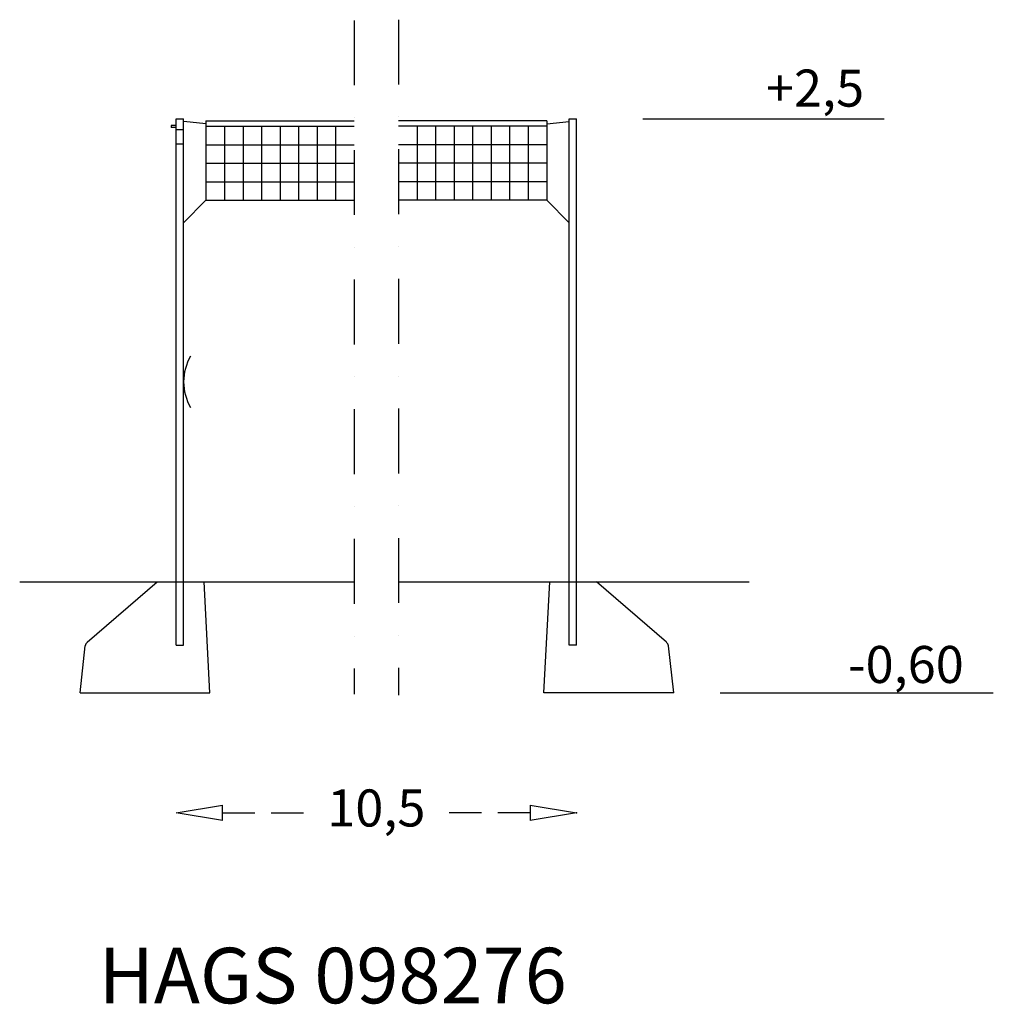
# Model space of a CAD drawing. Extents: x -5862 to -605, y -3282 to 2036.
import ezdxf

# ---------------------------------------------------------------- set-up
doc = ezdxf.new("R2010")
doc.units = 0
doc.header["$LTSCALE"] = 700
doc.linetypes.add('DASHDOT', pattern=[1, 0.5, -0.25, 0, -0.25])
doc.linetypes.add('HIDDEN', pattern=[0.375, 0.25, -0.125])
doc.layers.get('0').update_dxf_attribs({"linetype": 'CONTINUOUS'})
doc.layers.get('DEFPOINTS').update_dxf_attribs({"linetype": 'CONTINUOUS'})
doc.layers.add('HAGS-DIM', color=7, linetype='HIDDEN')
doc.layers.add('NYTT', color=7, linetype='DASHDOT')
doc.styles.add('HAGS-DIM', font='txt.shx', dxfattribs={"height": 200})
doc.styles.add('SCALEDRW', font='txt.shx', dxfattribs={"height": 200})

# ---------------------------------------------------------------- blocks, each defined once
blk = doc.blocks.new('_CLOSED')
at = {"color": 0, "linetype": 'BYBLOCK'}
for p, q in [((-1, 0.167), (0, 0)), ((-1, 0.167), (-1, -0.167)), ((0, 0), (-1, -0.167))]:
    blk.add_line(p, q, dxfattribs=at)

msp = doc.modelspace()

# ---------------------------------------------------------------- linework, layer by layer
for p, q in [((-5017.4, -1342.5), (-5017.4, 1500.4)), ((-5017.4, 1500.4), (-4977.4, 1500.4)), ((-4977.4, -1342.5), (-4977.4, 1500.4)), ((-4856.2, 1490.4), (-4056.2, 1490.4)), ((-4856.2, 1490.4), (-4856.2, 1060.4)), ((-3016.4, 1490.4), (-3816.4, 1490.4)), ((-3016.4, 1490.4), (-3016.4, 1060.4)), ((-2895.1, -1342.5), (-2895.1, 1500.4)), ((-2895.1, 1500.4), (-2855.1, 1500.4)), ((-2855.1, -1342.5), (-2855.1, 1500.4)), ((-2497.8, 1500.4), (-1194.9, 1500.4)), ((-5044.1, 1465.2), (-5044.1, 1453)), ((-5017.6, 1465.2), (-5044.1, 1465.2)), ((-5017.6, 1453), (-5044.1, 1453)), ((-5017.6, 1442.9), (-4977.3, 1442.9)), ((-4857.1, 1473.6), (-4976.6, 1485.6)), ((-4856.2, 1460.4), (-4056.2, 1460.4)), ((-4756.2, 1460.4), (-4756.2, 1060.4)), ((-4656.2, 1460.4), (-4656.2, 1060.4)), ((-4556.2, 1460.4), (-4556.2, 1060.4)), ((-4456.2, 1460.4), (-4456.2, 1060.4)), ((-4356.2, 1460.4), (-4356.2, 1060.4)), ((-4256.2, 1460.4), (-4256.2, 1060.4)), ((-4156.2, 1460.4), (-4156.2, 1060.4)), ((-3016.4, 1460.4), (-3816.4, 1460.4)), ((-3716.4, 1460.4), (-3716.4, 1060.4)), ((-3616.4, 1460.4), (-3616.4, 1060.4)), ((-3516.4, 1460.4), (-3516.4, 1060.4)), ((-3416.4, 1460.4), (-3416.4, 1060.4)), ((-3316.4, 1460.4), (-3316.4, 1060.4)), ((-3216.4, 1460.4), (-3216.4, 1060.4)), ((-3116.4, 1460.4), (-3116.4, 1060.4)), ((-3015.4, 1473.6), (-2895.9, 1485.6)), ((-5017.6, 1365), (-4977.3, 1365)), ((-4856.2, 1360.4), (-4056.2, 1360.4)), ((-3016.4, 1360.4), (-3816.4, 1360.4)), ((-4856.2, 1260.4), (-4056.2, 1260.4)), ((-3016.4, 1260.4), (-3816.4, 1260.4)), ((-4856.2, 1160.4), (-4056.2, 1160.4)), ((-3016.4, 1160.4), (-3816.4, 1160.4)), ((-4856.2, 1060.4), (-4977.4, 939.2)), ((-4856.2, 1060.4), (-4056.2, 1060.4)), ((-3016.4, 1060.4), (-3816.4, 1060.4)), ((-3016.4, 1060.4), (-2895.1, 939.2)), ((-5862.1, -999.6), (-4056.2, -999.6)), ((-5497.9, -1327.1), (-5120.3, -999.6)), ((-4835.4, -1599.6), (-4866.6, -999.6)), ((-3816.4, -999.6), (-1922.3, -999.6)), ((-3031.5, -1599.6), (-3000.3, -999.6)), ((-2369, -1327.1), (-2746.6, -999.6)), ((-5536.3, -1599.6), (-5508, -1346.4)), ((-5017.4, -1342.5), (-4977.4, -1342.5)), ((-2855.1, -1342.5), (-2895.1, -1342.5)), ((-2330.6, -1599.6), (-2358.9, -1346.4)), ((-5536.3, -1599.6), (-4835.4, -1599.6)), ((-2330.6, -1599.6), (-3031.5, -1599.6)), ((-2079.8, -1599.9), (-604.7, -1599.9))]:
    msp.add_line(p, q)
for centre, radius, start, end in [((-4705.6, 79.9), 271.5, 149.25, 210.75), ((-5478.2, -1349.8), 30, 130.9413, 173.6209), ((-2388.7, -1349.8), 30, 6.3791, 49.0587)]:
    msp.add_arc(centre, radius, start, end)
at = {"layer": 'DEFPOINTS', "color": 0, "linetype": 'BYBLOCK'}
for p in [(-5017.4, -1342.5), (-2855.1, -1342.5)]:
    msp.add_point(p, dxfattribs=at)
at = {"layer": 'HAGS-DIM'}
for p, q in [((-4767.4, -2247.7), (-4251.4, -2247.7)), ((-3105.1, -2247.7), (-3580, -2247.7))]:
    msp.add_line(p, q, dxfattribs=at)
msp.add_point((-2855.1, -2247.7), dxfattribs=at)
at = {"layer": 'NYTT'}
for p, q in [((-4056.2, 2032.1), (-4056.2, -1607.5)), ((-3816.4, 2035.8), (-3816.4, -1611.6))]:
    msp.add_line(p, q, dxfattribs=at)

# ---------------------------------------------------------------- block references
at = {"layer": 'HAGS-DIM', "xscale": 250, "yscale": 250, "zscale": 250, "rotation": 180}
msp.add_blockref('_CLOSED', (-5017.4, -2247.7), dxfattribs=at)
at = {"layer": 'HAGS-DIM', "xscale": 250, "yscale": 250, "zscale": 250}
msp.add_blockref('_CLOSED', (-2855.1, -2247.7), dxfattribs=at)

# ---------------------------------------------------------------- texts
at = {"style": 'SCALEDRW'}
for s, p in [('+2,5', (-1832.5, 1566.4)), ('-0,60', (-1389, -1546.7))]:
    msp.add_text(s, height=200, dxfattribs=at).set_placement(p)
at = {"layer": 'HAGS-DIM', "style": 'HAGS-DIM'}
msp.add_text('HAGS 098276', height=300, dxfattribs=at).set_placement((-5435.5, -3276.9))
at = {"layer": 'HAGS-DIM', "insert": (-3936.3, -2247.7), "char_height": 200, "attachment_point": 5, "style": 'HAGS-DIM'}
msp.add_mtext('{10,5}', dxfattribs=at)

doc.saveas('drawing.dxf')
